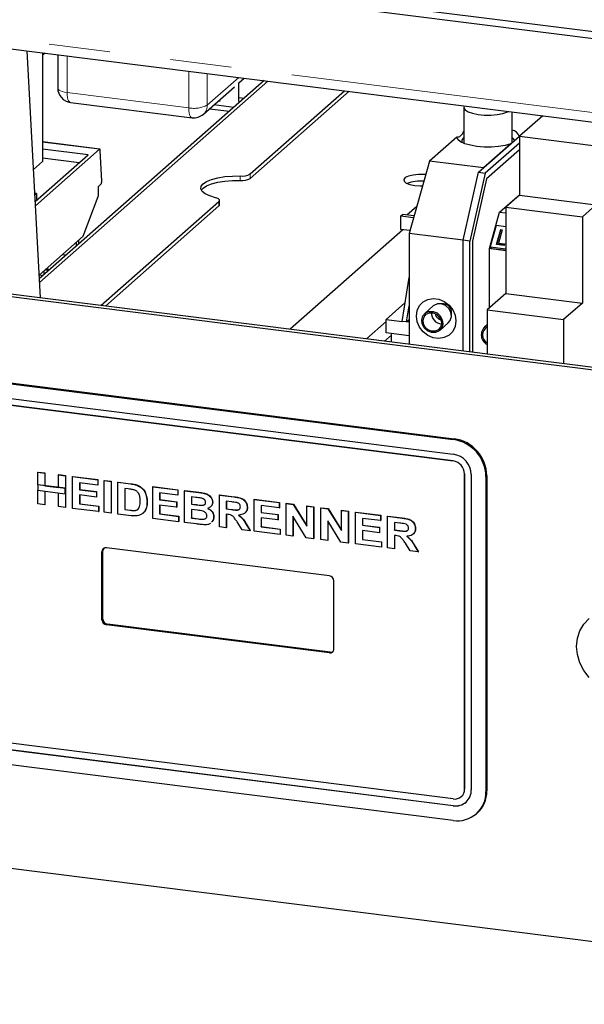
# Model space of a CAD drawing. Units: millimetres. Extents: x 5 to 415, y 5 to 292.
# Drawn here: x 340 to 352, y 85 to 105 of the extents above; entities that cross this region are included whole.
import ezdxf

# ---------------------------------------------------------------- set-up
doc = ezdxf.new("R2010")
doc.units = ezdxf.units.MM
doc.linetypes.add('PHANTOM', pattern=[12.7, 6.35, -1.27, 1.27, -1.27, 1.27, -1.27])

msp = doc.modelspace()

# ---------------------------------------------------------------- linework, layer by layer
for p, q in [((257.2216, 116.8619), (376.9078, 101.7829)), ((257.2216, 116.7205), (376.9078, 101.6414)), ((269.9068, 113.3832), (355.6425, 102.5815)), ((362.0482, 96.6211), (271.7807, 107.9937)), ((362.1012, 96.6678), (271.8337, 108.0405)), ((340.2182, 99.4248), (339.9419, 104.5596)), ((340.2611, 104.5194), (340.2611, 102.2585)), ((340.3148, 104.5126), (340.2611, 104.4653)), ((340.5796, 104.4793), (340.5796, 103.7851)), ((344.3414, 103.8925), (344.4533, 103.9912)), ((344.8676, 103.939), (340.1969, 99.8199)), ((343.6036, 103.2419), (344.2517, 103.8134)), ((344.3414, 103.5033), (344.3414, 103.8957)), ((344.4506, 103.5713), (344.3414, 103.585)), ((344.5751, 102.0002), (346.5353, 103.7289)), ((344.5751, 101.9059), (346.6289, 103.7171)), ((340.8421, 103.4874), (343.3677, 103.1692)), ((343.7306, 103.3539), (344.1449, 103.3017)), ((344.2385, 103.3842), (343.8242, 103.4364)), ((343.9414, 103.5397), (343.9414, 103.5033)), ((349.0158, 103.3876), (349.0158, 102.6364)), ((350.0158, 102.6501), (350.0158, 103.2904)), ((350.6511, 103.2104), (350.1676, 102.784)), ((348.8662, 102.7676), (348.3005, 102.2687)), ((349.0158, 102.7569), (349.0013, 102.7453)), ((349.3169, 102.0337), (350.1676, 102.784)), ((350.1676, 102.784), (350.1655, 102.782)), ((350.1676, 102.784), (351.7578, 102.5836)), ((350.1676, 102.784), (350.1676, 101.5583)), ((341.4517, 102.5141), (340.2611, 102.6641)), ((349.9887, 102.6261), (349.423, 102.1273)), ((350.1676, 102.6425), (349.4572, 102.016)), ((340.1104, 101.4285), (341.2105, 102.3987)), ((341.4455, 102.5116), (340.1152, 101.3385)), ((341.2105, 102.3987), (340.2611, 102.5183)), ((341.0234, 102.2337), (340.2611, 102.3297)), ((341.4939, 101.8531), (341.463, 102.4858)), ((350.1676, 102.5011), (349.4838, 101.898)), ((340.0745, 102.0939), (340.2611, 102.2585)), ((348.3005, 102.2687), (347.8762, 100.7631)), ((349.423, 102.1273), (348.3005, 102.2687)), ((348.9987, 100.6217), (349.3169, 102.0337)), ((349.4572, 102.016), (349.139, 100.604)), ((349.3169, 102.0337), (349.4572, 102.016)), ((341.4257, 101.74), (341.4764, 101.7847)), ((341.4257, 101.5766), (341.4257, 101.74)), ((349.4838, 101.898), (349.1921, 100.6037)), ((340.1389, 101.5951), (340.1011, 101.5998)), ((340.1031, 101.5635), (340.1389, 101.5951)), ((340.1389, 101.5951), (340.1389, 101.4537)), ((341.1075, 100.7051), (341.4178, 101.5305)), ((349.7562, 101.2049), (350.1292, 101.5339)), ((350.1676, 101.5583), (349.8848, 101.3089)), ((350.1292, 101.5339), (350.1386, 101.5327)), ((350.1676, 101.5583), (351.7578, 101.358)), ((341.4753, 99.2664), (343.927, 101.4286)), ((341.5689, 99.2547), (343.927, 101.3343)), ((343.9399, 101.3579), (343.9399, 101.4522)), ((347.8313, 101.1478), (348.0353, 101.3277)), ((349.8848, 101.3089), (351.475, 101.1085)), ((349.8848, 101.3089), (349.8848, 99.5175)), ((351.7578, 101.358), (351.475, 101.1085)), ((347.7024, 101.1284), (347.7378, 101.1596)), ((347.7024, 101.1284), (347.9697, 101.0947)), ((347.7024, 100.8456), (347.7024, 101.1284)), ((347.9794, 101.1291), (347.7378, 101.1596)), ((349.5441, 100.4521), (349.7562, 101.2049)), ((349.7562, 101.2049), (349.8848, 101.1887)), ((351.475, 101.1085), (351.475, 99.3172)), ((349.6865, 100.9267), (349.5615, 100.4831)), ((349.8848, 100.9017), (349.6865, 100.9267)), ((340.1927, 99.8983), (341.1075, 100.7051)), ((347.7492, 100.8397), (345.4041, 98.7715)), ((347.8927, 100.8216), (347.7024, 100.8456)), ((348.9987, 100.6217), (347.8762, 100.7631)), ((347.8762, 100.7631), (347.8762, 98.46)), ((349.6922, 100.5335), (349.7797, 100.844)), ((349.6958, 100.533), (349.7822, 100.8395)), ((349.809, 100.8403), (349.7305, 100.5616)), ((349.7797, 100.844), (349.809, 100.8403)), ((349.7822, 100.8395), (349.7797, 100.844)), ((349.7822, 100.8395), (349.8079, 100.8363)), ((340.9609, 100.5758), (340.9609, 100.4937)), ((341.014, 100.5404), (341.014, 100.6226)), ((349.139, 100.604), (348.9987, 100.6217)), ((348.9987, 98.3186), (348.9987, 100.6217)), ((349.139, 98.3009), (349.139, 100.604)), ((349.1921, 100.6037), (349.1921, 98.2942)), ((349.5615, 100.4831), (349.8848, 100.4424)), ((349.5615, 100.4831), (349.5815, 100.4474)), ((349.8475, 100.5139), (349.6922, 100.5335)), ((349.7305, 100.5616), (349.8564, 100.5458)), ((349.733, 100.5572), (349.7305, 100.5616)), ((349.733, 100.5572), (349.8553, 100.5418)), ((349.8564, 100.5458), (349.8475, 100.5139)), ((340.6803, 100.3283), (340.7618, 100.3181)), ((349.8848, 100.4092), (349.5441, 100.4521)), ((349.5441, 99.2171), (349.5441, 100.4521)), ((349.5815, 100.4474), (349.8848, 100.4092)), ((340.1956, 99.9009), (340.2772, 99.8906)), ((340.2892, 99.9834), (340.2892, 99.9012)), ((340.3245, 99.9992), (340.3245, 100.0146)), ((340.3951, 99.9947), (340.3245, 99.9992)), ((340.3974, 100.0128), (340.3319, 100.0211)), ((340.3861, 100.0028), (340.3974, 100.0128)), ((340.3974, 100.0128), (340.3974, 100.0021)), ((340.3974, 100.0076), (340.4083, 100.0063)), ((347.7293, 98.9365), (347.8762, 99.8497)), ((349.8848, 99.5175), (349.4959, 99.1746)), ((349.8848, 99.5175), (351.475, 99.3172)), ((347.4019, 98.9777), (347.7912, 99.321)), ((347.8228, 98.9247), (347.8762, 99.2566)), ((348.3789, 99.2571), (348.2021, 99.1012)), ((348.594, 99.2997), (348.5187, 99.3038)), ((351.475, 99.3172), (351.0861, 98.9742)), ((348.7536, 99.0374), (348.759, 99.1127)), ((349.4959, 99.1746), (351.0861, 98.9742)), ((349.4959, 99.1746), (349.4959, 98.256)), ((347.4019, 98.9777), (347.7293, 98.9365)), ((347.4019, 98.6949), (347.4019, 98.9777)), ((347.8228, 98.9247), (347.7293, 98.9365)), ((347.8228, 98.9247), (347.8762, 98.9718)), ((347.8762, 98.918), (347.8228, 98.9247)), ((348.4836, 98.9901), (348.5405, 98.9598)), ((348.513, 98.7487), (348.6898, 98.9046)), ((349.4959, 98.8656), (349.4405, 98.8168)), ((351.0861, 98.9742), (351.0861, 98.0556)), ((331.3957, 98.6738), (348.7944, 96.4817)), ((331.4134, 98.6893), (348.8121, 96.4973)), ((347.8762, 98.6351), (347.4019, 98.6949)), ((347.508, 98.5064), (347.508, 98.6815)), ((331.3957, 98.3673), (348.7944, 96.1753)), ((348.7944, 96.0339), (331.3957, 98.2259)), ((331.396, 98.2262), (348.7948, 96.0342)), ((271.7807, 96.1143), (362.0482, 84.7417)), ((340.1671, 95.8007), (340.1706, 95.8038)), ((340.1671, 95.5384), (340.1671, 95.8007)), ((340.1671, 95.8007), (340.3098, 95.7827)), ((340.1706, 95.8038), (340.3133, 95.7858)), ((340.3098, 95.7827), (340.3133, 95.7858)), ((340.3098, 95.7827), (340.3098, 95.5204)), ((340.3133, 95.7858), (340.3133, 95.5235)), ((340.5952, 95.7467), (340.5987, 95.7499)), ((340.5952, 95.4844), (340.5952, 95.7467)), ((340.5952, 95.7467), (340.7379, 95.7288)), ((340.5987, 95.7499), (340.7414, 95.7319)), ((340.7379, 95.7288), (340.7414, 95.7319)), ((340.7379, 95.7288), (340.7379, 95.0688)), ((340.7414, 95.7319), (340.7414, 95.0719)), ((340.889, 95.7097), (340.8925, 95.7128)), ((340.889, 95.0498), (340.889, 95.7097)), ((340.889, 95.7097), (341.4095, 95.6442)), ((340.8925, 95.7128), (341.413, 95.6473)), ((341.4095, 95.5342), (341.0317, 95.5818)), ((341.0317, 95.5818), (341.0317, 95.4379)), ((341.0353, 95.5813), (341.0353, 95.441)), ((341.4095, 95.6442), (341.413, 95.6473)), ((341.4095, 95.6442), (341.4095, 95.5342)), ((341.413, 95.6473), (341.413, 95.5373)), ((341.5438, 95.6272), (341.5473, 95.6303)), ((341.5438, 94.9673), (341.5438, 95.6272)), ((341.5438, 95.6272), (341.6865, 95.6092)), ((341.5473, 95.6303), (341.6901, 95.6124)), ((341.6865, 95.6092), (341.6901, 95.6124)), ((341.6865, 95.6092), (341.6865, 94.9493)), ((341.6901, 95.6124), (341.6901, 94.9524)), ((341.8292, 95.5913), (341.8328, 95.5944)), ((341.8292, 95.5913), (342.0952, 95.5578)), ((341.8292, 94.9313), (341.8292, 95.5913)), ((341.8328, 95.5944), (342.0988, 95.5609)), ((349.0283, 89.2162), (349.0283, 95.7687)), ((349.0286, 95.769), (349.0286, 89.2165)), ((349.1686, 95.751), (349.1686, 89.1985)), ((349.4726, 95.7127), (349.4726, 89.1602)), ((349.4903, 95.7283), (349.4903, 89.1758)), ((340.1635, 95.5353), (340.1671, 95.5384)), ((340.7344, 95.4633), (340.1635, 95.5353)), ((340.1635, 95.5353), (340.1635, 95.4253)), ((340.1635, 95.4253), (340.7344, 95.3534)), ((340.7379, 95.4665), (340.1671, 95.5384)), ((340.1671, 95.1407), (340.1671, 95.4248)), ((340.3098, 95.5204), (340.3133, 95.5235)), ((340.3098, 95.5204), (340.5952, 95.4844)), ((340.3098, 95.4068), (340.3098, 95.1227)), ((340.3133, 95.5235), (340.5952, 95.488)), ((340.3133, 95.4064), (340.3133, 95.1259)), ((340.5952, 95.0868), (340.5952, 95.3709)), ((340.7344, 95.4633), (340.7379, 95.4665)), ((340.7344, 95.3534), (340.7344, 95.4633)), ((340.7379, 95.3565), (340.7379, 95.4665)), ((341.0317, 95.4379), (341.0353, 95.441)), ((341.0317, 95.4379), (341.3843, 95.3935)), ((341.0353, 95.441), (341.3878, 95.3966)), ((341.3843, 95.3935), (341.3878, 95.3966)), ((341.3843, 95.3935), (341.3843, 95.2835)), ((341.3878, 95.3966), (341.3878, 95.2866)), ((341.4095, 95.5342), (341.413, 95.5373)), ((342.0396, 95.4548), (341.9719, 95.4633)), ((341.9719, 95.4633), (341.9719, 95.0233)), ((341.9755, 95.4628), (341.9755, 95.0264)), ((342.2324, 95.5279), (342.236, 95.531)), ((342.5512, 95.5003), (342.5547, 95.5034)), ((342.5512, 94.8403), (342.5512, 95.5003)), ((342.5512, 95.5003), (343.0716, 95.4347)), ((342.5547, 95.5034), (343.0752, 95.4379)), ((343.0716, 95.3247), (342.6939, 95.3723)), ((342.6939, 95.3723), (342.6939, 95.2285)), ((342.6974, 95.3719), (342.6974, 95.2316)), ((343.0716, 95.4347), (343.0752, 95.4379)), ((343.0716, 95.4347), (343.0716, 95.3247)), ((343.0752, 95.4379), (343.0752, 95.3279)), ((343.2144, 95.4168), (343.2179, 95.4199)), ((343.2144, 95.4168), (343.508, 95.3798)), ((343.2144, 94.7568), (343.2144, 95.4168)), ((343.2179, 95.4199), (343.5116, 95.3829)), ((340.7344, 95.3534), (340.7379, 95.3565)), ((341.3843, 95.2835), (341.0317, 95.3279)), ((341.0317, 95.3279), (341.0317, 95.1418)), ((341.0353, 95.3275), (341.0353, 95.1449)), ((341.3843, 95.2835), (341.3878, 95.2866)), ((342.4336, 95.1788), (342.4372, 95.1819)), ((342.6939, 95.2285), (342.6974, 95.2316)), ((342.6939, 95.2285), (343.0465, 95.1841)), ((342.6974, 95.2316), (343.05, 95.1872)), ((343.0465, 95.1841), (343.05, 95.1872)), ((343.0465, 95.1841), (343.0465, 95.0741)), ((343.05, 95.1872), (343.05, 95.0772)), ((343.0716, 95.3247), (343.0752, 95.3279)), ((343.4444, 95.2778), (343.3571, 95.2888)), ((343.3571, 95.2888), (343.3571, 95.1365)), ((343.3606, 95.2883), (343.3606, 95.1396)), ((343.7936, 95.1777), (343.7971, 95.1809)), ((343.9363, 95.3258), (343.9398, 95.3289)), ((343.9363, 94.6658), (343.9363, 95.3258)), ((343.9363, 95.3258), (344.2373, 95.2879)), ((343.9398, 95.3289), (344.2409, 95.291)), ((344.1925, 95.1835), (344.079, 95.1978)), ((344.079, 95.1978), (344.079, 95.0371)), ((344.0826, 95.1974), (344.0826, 95.0402)), ((344.6583, 95.2348), (344.6618, 95.238)), ((344.6583, 94.5749), (344.6583, 95.2348)), ((344.6583, 95.2348), (345.1787, 95.1693)), ((344.6618, 95.238), (345.1823, 95.1724)), ((345.1787, 95.1693), (345.1823, 95.1724)), ((345.1787, 95.1693), (345.1787, 95.0593)), ((345.1823, 95.1724), (345.1823, 95.0624)), ((340.3098, 95.1227), (340.1671, 95.1407)), ((340.3098, 95.1227), (340.3133, 95.1259)), ((340.7379, 95.0688), (340.5952, 95.0868)), ((340.7379, 95.0688), (340.7414, 95.0719)), ((341.4263, 94.9821), (340.889, 95.0498)), ((341.0317, 95.1418), (341.0353, 95.1449)), ((341.0317, 95.1418), (341.4263, 95.0921)), ((341.0353, 95.1449), (341.4298, 95.0952)), ((341.4263, 95.0921), (341.4298, 95.0952)), ((341.4263, 95.0921), (341.4263, 94.9821)), ((341.4263, 94.9821), (341.4298, 94.9852)), ((341.4298, 95.0952), (341.4298, 94.9852)), ((341.6865, 94.9493), (341.5438, 94.9673)), ((341.9719, 95.0233), (341.9755, 95.0264)), ((341.9719, 95.0233), (342.0843, 95.0092)), ((341.9755, 95.0264), (342.0879, 95.0123)), ((342.1755, 95.004), (342.179, 95.0071)), ((342.4115, 95.0412), (342.415, 95.0443)), ((343.0465, 95.0741), (342.6939, 95.1185)), ((342.6939, 95.1185), (342.6939, 94.9324)), ((342.6974, 95.1181), (342.6974, 94.9355)), ((343.0465, 95.0741), (343.05, 95.0772)), ((343.3571, 95.1365), (343.3606, 95.1396)), ((343.3571, 95.1365), (343.4568, 95.1239)), ((343.4789, 95.0111), (343.3571, 95.0265)), ((343.3571, 95.0265), (343.3571, 94.8488)), ((343.3606, 95.1396), (343.4603, 95.127)), ((343.3606, 95.026), (343.3606, 94.8519)), ((343.5672, 95.1123), (343.5707, 95.1154)), ((344.079, 95.0371), (344.0826, 95.0402)), ((344.079, 95.0371), (344.1866, 95.0235)), ((344.0826, 95.0402), (344.1901, 95.0266)), ((344.5155, 95.07), (344.5191, 95.0731)), ((345.1787, 95.0593), (344.801, 95.1069)), ((344.801, 95.1069), (344.801, 94.963)), ((344.801, 94.963), (344.8045, 94.9662)), ((344.801, 94.963), (345.1535, 94.9186)), ((344.8045, 95.1064), (344.8045, 94.9662)), ((344.8045, 94.9662), (345.1571, 94.9217)), ((345.1787, 95.0593), (345.1823, 95.0624)), ((345.3214, 95.1513), (345.325, 95.1544)), ((345.3214, 94.4913), (345.3214, 95.1513)), ((345.3214, 95.1513), (345.4702, 95.1326)), ((345.325, 95.1544), (345.4737, 95.1357)), ((345.4702, 95.1326), (345.4737, 95.1357)), ((345.4702, 95.1326), (345.7496, 94.6797)), ((345.4737, 95.1357), (345.7496, 94.6886)), ((345.7496, 95.0974), (345.7531, 95.1005)), ((345.7496, 94.6797), (345.7496, 95.0974)), ((345.7496, 95.0974), (345.8923, 95.0794)), ((345.7531, 95.1005), (345.8958, 95.0825)), ((345.8923, 95.0794), (345.8958, 95.0825)), ((345.8923, 95.0794), (345.8923, 94.4194)), ((345.8958, 95.0825), (345.8958, 94.4225)), ((346.0434, 95.0603), (346.0469, 95.0635)), ((346.0434, 94.4004), (346.0434, 95.0603)), ((346.0434, 95.0603), (346.1921, 95.0416)), ((346.0469, 95.0635), (346.1957, 95.0447)), ((346.1921, 95.0416), (346.1957, 95.0447)), ((346.1921, 95.0416), (346.4715, 94.5888)), ((346.1957, 95.0447), (346.4715, 94.5976)), ((346.4715, 95.0064), (346.4751, 95.0095)), ((346.4715, 95.0064), (346.6142, 94.9884)), ((346.4715, 94.5888), (346.4715, 95.0064)), ((346.4751, 95.0095), (346.6178, 94.9915)), ((346.6142, 94.9884), (346.6178, 94.9915)), ((346.6142, 94.9884), (346.6142, 94.3284)), ((346.6178, 94.9915), (346.6178, 94.3316)), ((346.7653, 94.9694), (346.7689, 94.9725)), ((346.7653, 94.3094), (346.7653, 94.9694)), ((346.7653, 94.9694), (347.2858, 94.9038)), ((346.7689, 94.9725), (347.2893, 94.9069)), ((341.6865, 94.9493), (341.6901, 94.9524)), ((342.1031, 94.8968), (341.8292, 94.9313)), ((343.0884, 94.7727), (342.5512, 94.8403)), ((342.6939, 94.9324), (342.6974, 94.9355)), ((342.6939, 94.9324), (343.0884, 94.8827)), ((342.6974, 94.9355), (343.092, 94.8858)), ((343.0884, 94.8827), (343.092, 94.8858)), ((343.0884, 94.8827), (343.0884, 94.7727)), ((343.0884, 94.7727), (343.092, 94.7758)), ((343.092, 94.8858), (343.092, 94.7758)), ((343.4599, 94.7259), (343.2144, 94.7568)), ((343.3571, 94.8488), (343.3606, 94.8519)), ((343.3571, 94.8488), (343.4966, 94.8312)), ((343.3606, 94.8519), (343.5002, 94.8343)), ((343.6001, 94.8223), (343.6037, 94.8254)), ((343.8188, 94.8719), (343.8223, 94.8751)), ((344.1091, 94.9233), (344.079, 94.9271)), ((344.079, 94.9271), (344.079, 94.6479)), ((344.0826, 94.9266), (344.0826, 94.651)), ((344.4063, 94.6066), (344.3061, 94.7665)), ((345.1535, 94.8086), (344.801, 94.853)), ((344.801, 94.853), (344.801, 94.6669)), ((344.8045, 94.8526), (344.8045, 94.67)), ((345.1535, 94.9186), (345.1571, 94.9217)), ((345.1535, 94.9186), (345.1535, 94.8086)), ((345.1535, 94.8086), (345.1571, 94.8117)), ((345.1571, 94.9217), (345.1571, 94.8117)), ((345.7393, 94.4387), (345.4641, 94.8845)), ((345.4641, 94.8845), (345.4641, 94.4733)), ((345.4677, 94.8788), (345.4677, 94.4765)), ((346.4613, 94.3477), (346.1861, 94.7935)), ((346.1861, 94.7935), (346.1861, 94.3824)), ((346.1896, 94.7878), (346.1896, 94.3855)), ((347.2858, 94.7938), (346.908, 94.8414)), ((346.908, 94.8414), (346.908, 94.6976)), ((346.9116, 94.841), (346.9116, 94.7007)), ((347.2858, 94.9038), (347.2893, 94.9069)), ((347.2858, 94.9038), (347.2858, 94.7938)), ((347.2858, 94.7938), (347.2893, 94.7969)), ((347.2893, 94.9069), (347.2893, 94.7969)), ((347.4285, 94.8858), (347.4321, 94.8889)), ((347.4285, 94.2259), (347.4285, 94.8858)), ((347.4285, 94.8858), (347.7295, 94.8479)), ((347.4321, 94.8889), (347.7331, 94.851)), ((347.6847, 94.7436), (347.5712, 94.7579)), ((347.5712, 94.7579), (347.5712, 94.5971)), ((347.5748, 94.7574), (347.5748, 94.6002)), ((344.079, 94.6479), (343.9363, 94.6658)), ((344.079, 94.6479), (344.0826, 94.651)), ((344.5743, 94.5855), (344.4063, 94.6066)), ((344.4876, 94.727), (344.5743, 94.5855)), ((344.4911, 94.7301), (344.5778, 94.5886)), ((344.5743, 94.5855), (344.5778, 94.5886)), ((345.1955, 94.5072), (344.6583, 94.5749)), ((344.801, 94.6669), (344.8045, 94.67)), ((344.801, 94.6669), (345.1955, 94.6172)), ((344.8045, 94.67), (345.1991, 94.6203)), ((345.1955, 94.6172), (345.1991, 94.6203)), ((345.1955, 94.6172), (345.1955, 94.5072)), ((345.1991, 94.6203), (345.1991, 94.5103)), ((346.908, 94.6976), (346.9116, 94.7007)), ((346.908, 94.6976), (347.2606, 94.6531)), ((347.2606, 94.5431), (346.908, 94.5876)), ((346.908, 94.5876), (346.908, 94.4014)), ((346.9116, 94.7007), (347.2642, 94.6563)), ((346.9116, 94.5871), (346.9116, 94.4045)), ((347.2606, 94.6531), (347.2642, 94.6563)), ((347.2606, 94.6531), (347.2606, 94.5431)), ((347.2606, 94.5431), (347.2642, 94.5463)), ((347.2642, 94.6563), (347.2642, 94.5463)), ((347.5712, 94.5971), (347.5748, 94.6002)), ((347.5712, 94.5971), (347.6788, 94.5835)), ((347.5748, 94.6002), (347.6823, 94.5867)), ((348.0078, 94.63), (348.0113, 94.6331)), ((345.1955, 94.5072), (345.1991, 94.5103)), ((345.4641, 94.4733), (345.3214, 94.4913)), ((345.4641, 94.4733), (345.4677, 94.4765)), ((345.8923, 94.4194), (345.7393, 94.4387)), ((345.8923, 94.4194), (345.8958, 94.4225)), ((346.1861, 94.3824), (346.0434, 94.4004)), ((346.1861, 94.3824), (346.1896, 94.3855)), ((346.6142, 94.3284), (346.4613, 94.3477)), ((346.908, 94.4014), (346.9116, 94.4045)), ((346.908, 94.4014), (347.3026, 94.3517)), ((346.9116, 94.4045), (347.3061, 94.3548)), ((347.3026, 94.3517), (347.3061, 94.3548)), ((347.3026, 94.3517), (347.3026, 94.2417)), ((347.3061, 94.3548), (347.3061, 94.2448)), ((347.6013, 94.4833), (347.5712, 94.4871)), ((347.5712, 94.4871), (347.5712, 94.2079)), ((347.5748, 94.4866), (347.5748, 94.211)), ((341.4982, 92.7341), (341.4982, 94.1483)), ((341.5158, 92.7496), (341.5158, 94.1639)), ((346.222, 93.6474), (341.5917, 94.2308)), ((346.6142, 94.3284), (346.6178, 94.3316)), ((347.3026, 94.2417), (346.7653, 94.3094)), ((347.3026, 94.2417), (347.3061, 94.2448)), ((347.5712, 94.2079), (347.4285, 94.2259)), ((347.5712, 94.2079), (347.5748, 94.211)), ((347.8985, 94.1666), (347.7983, 94.3265)), ((348.0665, 94.1455), (347.8985, 94.1666)), ((347.9798, 94.287), (348.0665, 94.1455)), ((347.9834, 94.2901), (348.0701, 94.1486)), ((348.0665, 94.1455), (348.0701, 94.1486)), ((346.3156, 92.1271), (346.3156, 93.5413)), ((346.222, 92.0446), (341.5917, 92.628)), ((346.2397, 92.0602), (341.6094, 92.6436)), ((348.7944, 89.01), (331.3957, 91.202)), ((348.7944, 88.8685), (331.3957, 91.0606)), ((348.7948, 88.8689), (331.396, 91.0609)), ((348.7944, 88.5621), (331.3957, 90.7542)), ((348.9598, 89.0582), (348.9601, 89.0585)), ((349.059, 88.9457), (349.0593, 88.946)), ((349.2739, 88.7019), (349.2916, 88.7175))]:
    msp.add_line(p, q)
at = {"color": 8, "linetype": 'PHANTOM', "lineweight": 18}
for p, q in [((269.8382, 113.5873), (355.6425, 102.777)), ((340.7735, 104.4549), (340.7735, 103.6915)), ((343.2991, 103.3733), (343.2991, 104.1367)), ((343.6858, 104.0879), (343.6858, 103.4315)), ((343.6858, 103.4315), (344.3371, 104.0059)), ((340.2009, 99.7453), (344.9451, 103.9293)), ((340.7735, 103.6915), (343.2991, 103.3733)), ((341.4455, 102.5116), (340.2611, 102.6608)), ((344.369, 101.8631), (344.369, 101.9574)), ((344.5751, 102.0002), (344.5751, 101.9059)), ((343.927, 101.3343), (343.927, 101.4286)), ((347.4019, 98.9306), (346.9943, 98.5711)), ((347.508, 98.647), (347.3684, 98.524)), ((348.7944, 96.4817), (348.8121, 96.4973)), ((348.7944, 96.0339), (348.7948, 96.0342)), ((349.0283, 95.7687), (349.0286, 95.769)), ((349.4726, 95.7127), (349.4903, 95.7283)), ((342.0952, 95.5578), (342.0988, 95.5609)), ((343.508, 95.3798), (343.5116, 95.3829)), ((344.2373, 95.2879), (344.2409, 95.291)), ((342.0843, 95.0092), (342.0879, 95.0123)), ((343.4568, 95.1239), (343.4603, 95.127)), ((344.1866, 95.0235), (344.1901, 95.0266)), ((343.4966, 94.8312), (343.5002, 94.8343)), ((347.7295, 94.8479), (347.7331, 94.851)), ((344.4876, 94.727), (344.4911, 94.7301)), ((347.6788, 94.5835), (347.6823, 94.5867)), ((341.4982, 94.1483), (341.5158, 94.1639)), ((347.9798, 94.287), (347.9834, 94.2901)), ((341.4982, 92.7341), (341.5158, 92.7496)), ((341.5917, 92.628), (341.6094, 92.6436)), ((346.222, 92.0446), (346.2397, 92.0602)), ((349.0283, 89.2162), (349.0286, 89.2165)), ((349.4726, 89.1602), (349.4903, 89.1758)), ((348.7944, 88.8685), (348.7948, 88.8689))]:
    msp.add_line(p, q, dxfattribs=at)
at = {"color": 8, "linetype": 'PHANTOM', "lineweight": 18, "flags": 128}
for points in [[(340.7735, 103.6915), (340.7208, 103.7002), (340.6742, 103.7122), (340.6355, 103.7269), (340.6061, 103.7439), (340.5873, 103.7625), (340.5797, 103.7819), (340.5796, 103.7851)], [(340.7735, 103.6915), (340.7756, 103.6381), (340.7816, 103.5904), (340.7914, 103.5501), (340.8046, 103.5189), (340.8207, 103.4979), (340.839, 103.488), (340.8421, 103.4874)], [(343.3677, 103.1692), (343.3646, 103.1698), (343.3463, 103.1797), (343.3302, 103.2007), (343.317, 103.2319), (343.3072, 103.2722), (343.3012, 103.3199), (343.2991, 103.3733)]]:
    msp.add_lwpolyline(points, dxfattribs=at)
at = {"flags": 128}
for points in [[(349.0229, 103.4155), (349.0164, 103.3796), (349.0414, 103.3349), (349.1017, 103.2942), (349.1926, 103.2605), (349.3075, 103.2361), (349.4379, 103.223), (349.574, 103.2221), (349.7059, 103.2335), (349.8236, 103.2563), (349.9185, 103.2888), (349.9409, 103.2999)], [(349.9887, 102.6261), (349.8717, 102.5935), (349.7352, 102.5708), (349.5865, 102.5594), (349.434, 102.5599), (349.286, 102.5721), (349.1506, 102.5956), (349.0354, 102.6289), (348.9466, 102.6702), (348.8891, 102.7173), (348.8662, 102.7676)], [(349.0013, 102.7453), (348.9685, 102.6987), (348.9704, 102.657)], [(341.463, 102.4858), (341.4623, 102.4935), (341.4611, 102.5003), (341.4593, 102.5059), (341.4572, 102.5102), (341.4546, 102.5129), (341.4517, 102.5141), (341.4486, 102.5137), (341.4455, 102.5116)], [(343.8574, 101.5061), (343.7368, 101.5426), (343.6426, 101.5868), (343.5793, 101.6368), (343.5498, 101.6901), (343.5556, 101.7444), (343.5963, 101.7969), (343.67, 101.8452), (343.7732, 101.8872), (343.9012, 101.9207), (344.0479, 101.9442), (344.2063, 101.9566), (344.369, 101.9574)], [(348.2207, 101.9856), (348.1875, 101.9884), (348.0706, 101.9896), (347.959, 101.9781), (347.8646, 101.9551), (347.7977, 101.9231), (347.7656, 101.8857), (347.7717, 101.8468), (347.8153, 101.8106), (347.8918, 101.7812), (347.9928, 101.7616)], [(343.5613, 101.6614), (343.5963, 101.7026), (343.67, 101.751), (343.7732, 101.7929), (343.9012, 101.8264), (344.0479, 101.8499), (344.2063, 101.8623), (344.369, 101.8631)], [(347.9928, 101.7616), (348.1074, 101.754), (348.1556, 101.7546)], [(343.927, 101.4286), (343.936, 101.4391), (343.9398, 101.4498), (343.9383, 101.4607), (343.9315, 101.4713), (343.9197, 101.4814), (343.903, 101.4908), (343.8821, 101.4991), (343.8574, 101.5061)], [(348.0271, 99.0471), (348.0438, 99.1615), (348.0923, 99.2625), (348.1688, 99.3418), (348.267, 99.3931), (348.3791, 99.4121), (348.4959, 99.3974), (348.6079, 99.3501), (348.7062, 99.2741), (348.7827, 99.1755), (348.8312, 99.0623), (348.8478, 98.9437), (348.8312, 98.8292), (348.7827, 98.7283), (348.7062, 98.6489), (348.6079, 98.5977), (348.4959, 98.5786), (348.3791, 98.5934), (348.267, 98.6406), (348.1688, 98.7167), (348.0923, 98.8153), (348.0438, 98.9285), (348.0271, 99.0471)], [(348.6898, 98.9046), (348.7307, 98.9565), (348.7536, 99.0369), (348.7431, 99.124), (348.7008, 99.2046), (348.6332, 99.2663), (348.5505, 99.2997), (348.4654, 99.2999), (348.3908, 99.2667), (348.3789, 99.2571)], [(348.2587, 98.7395), (348.1911, 98.8012), (348.1489, 98.8817), (348.1384, 98.9688), (348.1612, 99.0493), (348.214, 99.1108), (348.2886, 99.144), (348.3738, 99.1438), (348.4564, 99.1104), (348.524, 99.0487), (348.5663, 98.9681), (348.5768, 98.881), (348.5539, 98.8006), (348.5012, 98.739), (348.4265, 98.7058), (348.3414, 98.706), (348.2587, 98.7395)], [(348.2714, 98.7631), (348.2124, 98.817), (348.1755, 98.8872), (348.1663, 98.9632), (348.1863, 99.0334), (348.2323, 99.087), (348.2974, 99.116), (348.3717, 99.1159), (348.4438, 99.0867), (348.5028, 99.0329), (348.5397, 98.9626), (348.5488, 98.8866), (348.5289, 98.8164), (348.4828, 98.7628), (348.4177, 98.7338), (348.3435, 98.7339), (348.2714, 98.7631)], [(351.3538, 92.1817), (351.3709, 92.3494), (351.4216, 92.5059), (351.5038, 92.6448), (351.6142, 92.7604)], [(351.6142, 91.5373), (351.5038, 91.6807), (351.4216, 91.8403), (351.3709, 92.0096), (351.3538, 92.1817)]]:
    msp.add_lwpolyline(points, dxfattribs=at)
for centre, radius, start, end in [((340.8796, 103.7851), 0.3, 180, 262.81924), ((343.4052, 103.4669), 0.3, 262.81924, 311.40962), ((349.9676, 102.7073), 0.2115, 20.68994, 76.82083), ((349.9501, 102.6562), 0.1202, 17.82894, 56.84981), ((344.4054, 102.2999), 0.3444, 263.94134, 299.52294), ((341.3919, 101.8428), 0.1026, 325.47945, 5.77662), ((344.4054, 102.2056), 0.3444, 263.94134, 299.52294), ((348.1127, 101.0253), 0.8249, 85.19575, 109.7689), ((341.2881, 101.5763), 0.1376, 340.52473, 0.12196), ((343.9093, 101.3594), 0.0307, 305.30946, 357.24264), ((348.5811, 99.122), 0.1782, 356.98556, 85.83369), ((348.5606, 99.104), 0.2197, 175.93391, 266.88533), ((348.5966, 99.1362), 0.1847, 190.65798, 232.2945), ((348.5933, 99.1328), 0.1463, 202.43088, 240.38836), ((349.596, 98.653), 0.2213, 116.88646, 243.46155), ((349.5961, 98.6531), 0.1929, 121.28239, 238.71761), ((348.6809, 95.6981), 0.7918, 1.05871, 81.76054), ((348.6986, 95.7137), 0.7918, 1.05871, 81.76054), ((348.7318, 95.743), 0.4368, 1.05871, 81.76054), ((348.7553, 95.7637), 0.273, 1.05871, 81.76054), ((348.7556, 95.764), 0.273, 1.05871, 81.76054), ((341.5795, 94.1503), 0.0814, 81.39863, 181.42061), ((341.6002, 94.1651), 0.0844, 141.61726, 180.8278), ((346.2064, 93.5393), 0.1092, 1.05871, 81.76054), ((341.6074, 92.7361), 0.1092, 181.05871, 261.76054), ((341.625, 92.7517), 0.1092, 181.05871, 261.76054), ((346.2342, 92.1251), 0.0814, 261.39863, 1.42061), ((346.2515, 92.1437), 0.0843, 261.97384, 302.22714), ((348.8248, 89.2112), 0.2035, 261.39863, 1.42061), ((348.8431, 89.1905), 0.3256, 261.39863, 1.42061), ((348.8827, 89.1456), 0.5901, 261.39863, 1.42061), ((348.8252, 89.2115), 0.2035, 261.39863, 1.42061), ((348.886, 89.1655), 0.6043, 312.15804, 0.97766), ((348.8421, 89.1989), 0.3334, 261.84159, 310.66121)]:
    msp.add_arc(centre, radius, start, end)
at = {"color": 8, "linetype": 'PHANTOM', "lineweight": 18}
for centre, radius, start, end in [((343.4095, 103.9536), 0.5907, 259.22613, 297.8883), ((343.4358, 103.4272), 0.2501, 312.15804, 0.97766)]:
    msp.add_arc(centre, radius, start, end, dxfattribs=at)
for points, knots in [([(348.8662, 102.7676), (348.8947, 102.7683), (348.9445, 102.7695), (348.9944, 102.8508), (349.0158, 102.8855)], [0, 0, 0, 0, 0.5720708, 1, 1, 1, 1]), ([(342.1632, 95.4329), (342.1402, 95.4381), (342.0991, 95.4474), (342.0578, 95.4525), (342.0396, 95.4548)], [0, 0, 0, 0, 0.5597894, 1, 1, 1, 1]), ([(342.0952, 95.5578), (342.1211, 95.5544), (342.1672, 95.5483), (342.2125, 95.5341), (342.2324, 95.5279)], [0, 0, 0, 0, 0.5602012, 1, 1, 1, 1]), ([(342.0988, 95.5609), (342.1246, 95.5575), (342.1707, 95.5514), (342.216, 95.5373), (342.236, 95.531)], [0, 0, 0, 0, 0.5602012, 1, 1, 1, 1]), ([(342.2909, 95.2029), (342.2904, 95.2287), (342.2893, 95.2801), (342.2685, 95.3528), (342.2217, 95.4091), (342.1827, 95.4249), (342.1632, 95.4329)], [0, 0, 0, 0, 0.2811249, 0.5608548, 0.7800973, 1, 1, 1, 1]), ([(342.2324, 95.5279), (342.2681, 95.5086), (342.3396, 95.47), (342.4222, 95.3412), (342.4293, 95.2404), (342.4336, 95.1788)], [0, 0, 0, 0, 0.279741, 0.5600106, 1, 1, 1, 1]), ([(342.236, 95.531), (342.2717, 95.5117), (342.3432, 95.4731), (342.4258, 95.3443), (342.4328, 95.2435), (342.4372, 95.1819)], [0, 0, 0, 0, 0.279741, 0.5600106, 1, 1, 1, 1]), ([(343.508, 95.3798), (343.5389, 95.3757), (343.6006, 95.3675), (343.6943, 95.3424), (343.7578, 95.2842), (343.7895, 95.2253), (343.7922, 95.1936), (343.7936, 95.1777)], [0, 0, 0, 0, 0.2511731, 0.50114, 0.7496631, 0.8748404, 1, 1, 1, 1]), ([(343.5116, 95.3829), (343.5425, 95.3788), (343.6041, 95.3706), (343.6978, 95.3455), (343.7614, 95.2873), (343.793, 95.2284), (343.7958, 95.1967), (343.7971, 95.1809)], [0, 0, 0, 0, 0.2511731, 0.50114, 0.7496631, 0.8748404, 1, 1, 1, 1]), ([(342.1755, 95.004), (342.1997, 95.0091), (342.2482, 95.0191), (342.2877, 95.1009), (342.2897, 95.1641), (342.2909, 95.2029)], [0, 0, 0, 0, 0.27895849, 0.55834491, 1, 1, 1, 1]), ([(342.4336, 95.1788), (342.4329, 95.1521), (342.4316, 95.1044), (342.4176, 95.0605), (342.4115, 95.0412)], [0, 0, 0, 0, 0.5600832, 1, 1, 1, 1]), ([(342.4372, 95.1819), (342.4365, 95.1552), (342.4352, 95.1075), (342.4212, 95.0636), (342.415, 95.0443)], [0, 0, 0, 0, 0.5600832, 1, 1, 1, 1]), ([(343.5744, 95.2592), (343.5502, 95.2631), (343.5068, 95.2701), (343.4635, 95.2754), (343.4444, 95.2778)], [0, 0, 0, 0, 0.559958, 1, 1, 1, 1]), ([(343.5672, 95.1123), (343.5787, 95.1127), (343.6016, 95.1134), (343.6302, 95.1264), (343.6484, 95.1493), (343.6501, 95.1675), (343.6509, 95.1767)], [0, 0, 0, 0, 0.280657, 0.5603945, 0.7800128, 1, 1, 1, 1]), ([(343.6509, 95.1767), (343.6497, 95.1879), (343.6475, 95.2103), (343.6197, 95.2451), (343.5916, 95.2538), (343.5744, 95.2592)], [0, 0, 0, 0, 0.2804569, 0.5601727, 1, 1, 1, 1]), ([(343.7936, 95.1777), (343.7917, 95.1605), (343.7879, 95.1259), (343.7538, 95.075), (343.7142, 95.058), (343.6901, 95.0476)], [0, 0, 0, 0, 0.280395, 0.5611161, 1, 1, 1, 1]), ([(343.7971, 95.1809), (343.7955, 95.1633), (343.7924, 95.13), (343.7727, 95.1053), (343.7633, 95.0936)], [0, 0, 0, 0, 0.5278981, 1, 1, 1, 1]), ([(344.2986, 95.168), (344.2788, 95.1714), (344.2434, 95.1772), (344.208, 95.1816), (344.1925, 95.1835)], [0, 0, 0, 0, 0.5599293, 1, 1, 1, 1]), ([(344.2373, 95.2879), (344.2688, 95.2834), (344.3316, 95.2744), (344.4118, 95.2508), (344.464, 95.2071), (344.5042, 95.1515), (344.511, 95.1025), (344.5155, 95.07)], [0, 0, 0, 0, 0.2512088, 0.5011962, 0.6264244, 0.751695, 1, 1, 1, 1]), ([(344.2409, 95.291), (344.2724, 95.2865), (344.3352, 95.2775), (344.4153, 95.254), (344.4676, 95.2102), (344.5078, 95.1546), (344.5146, 95.1056), (344.5191, 95.0731)], [0, 0, 0, 0, 0.2512088, 0.5011962, 0.6264244, 0.751695, 1, 1, 1, 1]), ([(344.3728, 95.0821), (344.3718, 95.0934), (344.3698, 95.1158), (344.3433, 95.1514), (344.3156, 95.1617), (344.2986, 95.168)], [0, 0, 0, 0, 0.2807175, 0.5606372, 1, 1, 1, 1]), ([(342.0843, 95.0092), (342.1015, 95.007), (342.132, 95.0032), (342.1622, 95.0038), (342.1755, 95.004)], [0, 0, 0, 0, 0.5601778, 1, 1, 1, 1]), ([(342.0879, 95.0123), (342.105, 95.0101), (342.1355, 95.0063), (342.1658, 95.0069), (342.179, 95.0071)], [0, 0, 0, 0, 0.5601778, 1, 1, 1, 1]), ([(342.179, 95.0071), (342.2051, 95.0103), (342.2378, 95.0144), (342.2515, 95.0411), (342.2543, 95.0466)], [0, 0, 0, 0, 0.7954709, 1, 1, 1, 1]), ([(342.4115, 95.0412), (342.4009, 95.0181), (342.3821, 94.9768), (342.3489, 94.9473), (342.3344, 94.9343)], [0, 0, 0, 0, 0.5599393, 1, 1, 1, 1]), ([(342.415, 95.0443), (342.4045, 95.0212), (342.3856, 94.98), (342.3525, 94.9504), (342.3379, 94.9374)], [0, 0, 0, 0, 0.5599393, 1, 1, 1, 1]), ([(343.4568, 95.1239), (343.4774, 95.1212), (343.5142, 95.1164), (343.551, 95.1135), (343.5672, 95.1123)], [0, 0, 0, 0, 0.5600401, 1, 1, 1, 1]), ([(343.6761, 94.8956), (343.6752, 94.9061), (343.6736, 94.927), (343.6562, 94.9559), (343.6308, 94.9772), (343.5715, 95.0021), (343.5201, 95.0071), (343.4789, 95.0111)], [0, 0, 0, 0, 0.1248401, 0.2494573, 0.3742399, 0.4992635, 1, 1, 1, 1]), ([(343.5707, 95.1154), (343.5821, 95.1158), (343.6048, 95.1168), (343.6323, 95.1276), (343.6415, 95.142), (343.6447, 95.147)], [0, 0, 0, 0, 0.39497418, 0.78865419, 1, 1, 1, 1]), ([(343.6901, 95.0476), (343.7096, 95.0382), (343.7486, 95.0194), (343.7911, 94.973), (343.8152, 94.9214), (343.8176, 94.8884), (343.8188, 94.8719)], [0, 0, 0, 0, 0.2802144, 0.5596846, 0.7797241, 1, 1, 1, 1]), ([(343.6936, 95.0507), (343.7131, 95.0413), (343.7521, 95.0225), (343.7946, 94.9761), (343.8188, 94.9245), (343.8211, 94.8916), (343.8223, 94.8751)], [0, 0, 0, 0, 0.2802144, 0.5596846, 0.7797241, 1, 1, 1, 1]), ([(344.1866, 95.0235), (344.2252, 95.0176), (344.2735, 95.0102), (344.3302, 95.0162), (344.3546, 95.0298), (344.3706, 95.0532), (344.3721, 95.0725), (344.3728, 95.0821)], [0, 0, 0, 0, 0.5009961, 0.6258846, 0.7505936, 0.875174, 1, 1, 1, 1]), ([(344.1901, 95.0266), (344.2285, 95.021), (344.2765, 95.0139), (344.3338, 95.0188), (344.3486, 95.029), (344.3558, 95.034)], [0, 0, 0, 0, 0.6718775, 0.8393634, 1, 1, 1, 1]), ([(344.5155, 95.07), (344.5129, 95.0437), (344.5075, 94.9911), (344.4435, 94.9218), (344.3762, 94.9152), (344.3351, 94.9112)], [0, 0, 0, 0, 0.280549, 0.5604289, 1, 1, 1, 1]), ([(344.5191, 95.0731), (344.5176, 95.0457), (344.5154, 95.0046), (344.4879, 94.9788), (344.4788, 94.9702)], [0, 0, 0, 0, 0.6683909, 1, 1, 1, 1]), ([(342.232, 94.8946), (342.2082, 94.8927), (342.1656, 94.8894), (342.1222, 94.8945), (342.1031, 94.8968)], [0, 0, 0, 0, 0.55965617, 1, 1, 1, 1]), ([(342.3344, 94.9343), (342.3167, 94.9237), (342.2853, 94.9048), (342.2483, 94.8977), (342.232, 94.8946)], [0, 0, 0, 0, 0.5593538, 1, 1, 1, 1]), ([(343.4966, 94.8312), (343.516, 94.8287), (343.5506, 94.8241), (343.585, 94.8229), (343.6001, 94.8223)], [0, 0, 0, 0, 0.560155, 1, 1, 1, 1]), ([(343.6001, 94.8223), (343.6114, 94.8236), (343.6338, 94.8262), (343.6599, 94.8434), (343.6744, 94.8684), (343.6755, 94.8865), (343.6761, 94.8956)], [0, 0, 0, 0, 0.2802217, 0.5596163, 0.7795872, 1, 1, 1, 1]), ([(343.6037, 94.8254), (343.6153, 94.826), (343.6304, 94.8268), (343.6418, 94.8352), (343.6444, 94.8371)], [0, 0, 0, 0, 0.7708862, 1, 1, 1, 1]), ([(343.8188, 94.8719), (343.8159, 94.8447), (343.8114, 94.8015), (343.7827, 94.7729), (343.7721, 94.7623)], [0, 0, 0, 0, 0.6308178, 1, 1, 1, 1]), ([(343.8223, 94.8751), (343.8195, 94.8478), (343.8149, 94.8046), (343.7862, 94.776), (343.7756, 94.7654)], [0, 0, 0, 0, 0.6308178, 1, 1, 1, 1]), ([(344.3061, 94.7665), (344.2918, 94.787), (344.2633, 94.8278), (344.223, 94.8867), (344.1644, 94.9167), (344.1276, 94.9211), (344.1091, 94.9233)], [0, 0, 0, 0, 0.2809031, 0.5610765, 0.7794344, 1, 1, 1, 1]), ([(344.3351, 94.9112), (344.3693, 94.8815), (344.4306, 94.8283), (344.4701, 94.758), (344.4876, 94.727)], [0, 0, 0, 0, 0.5583108, 1, 1, 1, 1]), ([(344.3386, 94.9143), (344.3728, 94.8846), (344.4341, 94.8314), (344.4737, 94.7611), (344.4911, 94.7301)], [0, 0, 0, 0, 0.5583108, 1, 1, 1, 1]), ([(347.7295, 94.8479), (347.761, 94.8434), (347.8238, 94.8344), (347.904, 94.8109), (347.9562, 94.7671), (347.9965, 94.7115), (348.0032, 94.6626), (348.0078, 94.63)], [0, 0, 0, 0, 0.2512088, 0.5011962, 0.6264244, 0.751695, 1, 1, 1, 1]), ([(347.7331, 94.851), (347.7646, 94.8465), (347.8274, 94.8375), (347.9075, 94.814), (347.9598, 94.7703), (348, 94.7146), (348.0068, 94.6657), (348.0113, 94.6331)], [0, 0, 0, 0, 0.2512088, 0.5011962, 0.6264244, 0.751695, 1, 1, 1, 1]), ([(343.6357, 94.7082), (343.6029, 94.7109), (343.5443, 94.7157), (343.4857, 94.7227), (343.4599, 94.7259)], [0, 0, 0, 0, 0.5599625, 1, 1, 1, 1]), ([(343.7521, 94.7387), (343.752, 94.7386), (343.7392, 94.7234), (343.6968, 94.7115), (343.6561, 94.7093), (343.6357, 94.7082)], [0, 0, 0, 0, 0.0030709, 0.5009155, 1, 1, 1, 1]), ([(347.6788, 94.5835), (347.7174, 94.5776), (347.7657, 94.5702), (347.8224, 94.5762), (347.8468, 94.5898), (347.8629, 94.6132), (347.8643, 94.6325), (347.865, 94.6422)], [0, 0, 0, 0, 0.5009961, 0.6258846, 0.7505936, 0.875174, 1, 1, 1, 1]), ([(347.6823, 94.5867), (347.7207, 94.581), (347.7687, 94.5739), (347.826, 94.5788), (347.8408, 94.589), (347.848, 94.594)], [0, 0, 0, 0, 0.67187749, 0.83936343, 1, 1, 1, 1]), ([(347.7908, 94.7281), (347.771, 94.7314), (347.7356, 94.7373), (347.7003, 94.7416), (347.6847, 94.7436)], [0, 0, 0, 0, 0.5599293, 1, 1, 1, 1]), ([(347.865, 94.6422), (347.864, 94.6534), (347.862, 94.6759), (347.8356, 94.7114), (347.8078, 94.7218), (347.7908, 94.7281)], [0, 0, 0, 0, 0.2807175, 0.5606372, 1, 1, 1, 1]), ([(348.0078, 94.63), (348.0051, 94.6037), (347.9997, 94.5511), (347.9357, 94.4818), (347.8684, 94.4752), (347.8273, 94.4712)], [0, 0, 0, 0, 0.280549, 0.5604289, 1, 1, 1, 1]), ([(348.0113, 94.6331), (348.0098, 94.6057), (348.0076, 94.5646), (347.9802, 94.5388), (347.9711, 94.5302)], [0, 0, 0, 0, 0.6683909, 1, 1, 1, 1]), ([(347.7983, 94.3265), (347.784, 94.347), (347.7555, 94.3879), (347.7152, 94.4467), (347.6566, 94.4767), (347.6198, 94.4811), (347.6013, 94.4833)], [0, 0, 0, 0, 0.2809031, 0.5610765, 0.7794344, 1, 1, 1, 1]), ([(347.8273, 94.4712), (347.8615, 94.4415), (347.9228, 94.3883), (347.9623, 94.3181), (347.9798, 94.287)], [0, 0, 0, 0, 0.5583108, 1, 1, 1, 1]), ([(347.8308, 94.4743), (347.865, 94.4446), (347.9263, 94.3914), (347.9659, 94.3212), (347.9834, 94.2901)], [0, 0, 0, 0, 0.5583108, 1, 1, 1, 1])]:
    msp.add_open_spline(points, degree=3, knots=knots)

doc.saveas('drawing.dxf')
